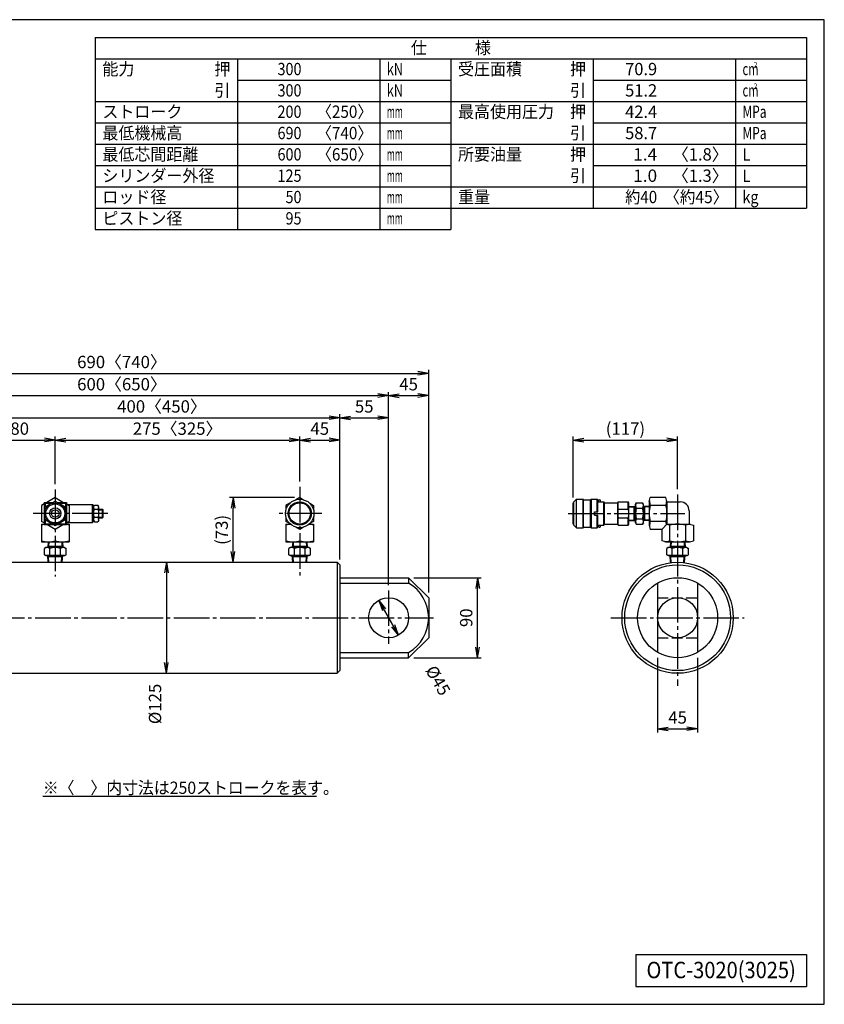
# Model space of a CAD drawing. Extents: x 10 to 410, y 10 to 287.
# Drawn here: x 184 to 410, y 10 to 287 of the extents above; entities that cross this region are included whole.
import ezdxf
from ezdxf.enums import TextEntityAlignment as Align

# ---------------------------------------------------------------- set-up
doc = ezdxf.new("R2010")
doc.units = 0
doc.linetypes.add('EXLTYPE1', pattern=[4, 3, -1])
doc.linetypes.add('EXLTYPE3', pattern=[13, 10, -1, 1, -1])
doc.layers.get('0').update_dxf_attribs({"linetype": 'CONTINUOUS'})
doc.layers.get('DEFPOINTS').update_dxf_attribs({"linetype": 'CONTINUOUS'})
doc.layers.add('図面枠', color=7, linetype='CONTINUOUS')
doc.layers.add('Ｓ_１_１', color=7, linetype='CONTINUOUS')
doc.styles.add('EXCADDIM1', font='msgothic.ttc')
doc.styles.add('EXCADTTF1', font='msgothic.ttc')
doc.styles.get("Standard").update_dxf_attribs({"font": 'monotxt', "bigfont": 'extfont'})
doc.dimstyles.new('ISO-25', dxfattribs={"dimtxt": 2.5, "dimasz": 2.5, "dimexe": 1.25, "dimexo": 0.625, "dimtad": 1, "dimtxsty": 'STANDARD', "dimcen": 2.5, "dimazin": 3, "dimtfac": 1, "dimtmove": 0, "dimatfit": 3})

# ---------------------------------------------------------------- blocks, each defined once
blk = doc.blocks.new('EX_NORM')
at = {"color": 0, "linetype": 'CONTINUOUS'}
for q in [(-1, 0.167), (-1, 0), (-1, -0.167)]:
    blk.add_line((0, 0), q, dxfattribs=at)
blk = doc.blocks.new('*D15')
at = {"layer": 'DEFPOINTS', "color": 0}
for p in [(193.75, 168.75), (193.75, 154.84), (173.75, 133.62)]:
    blk.add_point(p, dxfattribs=at)
at = {"layer": 'Ｓ_１_１', "color": 2, "linetype": 'CONTINUOUS'}
for p, q in [((193.75, 156.34), (193.75, 169.75)), ((176.75, 168.75), (190.75, 168.75))]:
    blk.add_line(p, q, dxfattribs=at)
at = {"layer": 'Ｓ_１_１', "color": 2, "xscale": 3, "yscale": 3, "zscale": 3, "rotation": 180}
blk.add_blockref('EX_NORM', (173.75, 168.75), dxfattribs=at)
at = {"layer": 'Ｓ_１_１', "color": 2, "xscale": 3, "yscale": 3, "zscale": 3}
blk.add_blockref('EX_NORM', (193.75, 168.75), dxfattribs=at)
at = {"layer": 'Ｓ_１_１', "color": 2, "insert": (183.75, 171.5), "char_height": 3.464, "attachment_point": 5, "style": 'EXCADDIM1'}
blk.add_mtext('80', dxfattribs=at)
blk = doc.blocks.new('*D16')
at = {"layer": 'DEFPOINTS', "color": 0}
for p in [(262.5, 168.75), (262.5, 155.54), (193.75, 154.84)]:
    blk.add_point(p, dxfattribs=at)
at = {"layer": 'Ｓ_１_１', "color": 2, "linetype": 'CONTINUOUS'}
blk.add_line((196.75, 168.75), (259.5, 168.75), dxfattribs=at)
at = {"layer": 'Ｓ_１_１', "color": 2, "xscale": 3, "yscale": 3, "zscale": 3, "rotation": 180}
blk.add_blockref('EX_NORM', (193.75, 168.75), dxfattribs=at)
at = {"layer": 'Ｓ_１_１', "color": 2, "xscale": 3, "yscale": 3, "zscale": 3}
blk.add_blockref('EX_NORM', (262.5, 168.75), dxfattribs=at)
at = {"layer": 'Ｓ_１_１', "color": 2, "insert": (228.13, 171.5), "char_height": 3.464, "attachment_point": 5, "style": 'EXCADDIM1'}
blk.add_mtext('275〈325〉', dxfattribs=at)
blk = doc.blocks.new('*D17')
at = {"layer": 'DEFPOINTS', "color": 0}
for p in [(273.75, 168.75), (262.5, 155.54), (273.75, 133.62)]:
    blk.add_point(p, dxfattribs=at)
at = {"layer": 'Ｓ_１_１', "color": 2, "linetype": 'CONTINUOUS'}
for p, q in [((262.5, 157.04), (262.5, 169.75)), ((265.5, 168.75), (270.75, 168.75))]:
    blk.add_line(p, q, dxfattribs=at)
at = {"layer": 'Ｓ_１_１', "color": 2, "xscale": 3, "yscale": 3, "zscale": 3, "rotation": 180}
blk.add_blockref('EX_NORM', (262.5, 168.75), dxfattribs=at)
at = {"layer": 'Ｓ_１_１', "color": 2, "xscale": 3, "yscale": 3, "zscale": 3}
blk.add_blockref('EX_NORM', (273.75, 168.75), dxfattribs=at)
at = {"layer": 'Ｓ_１_１', "color": 2, "insert": (268.13, 171.5), "char_height": 3.464, "attachment_point": 5, "style": 'EXCADDIM1'}
blk.add_mtext('45', dxfattribs=at)
blk = doc.blocks.new('*D18')
at = {"layer": 'DEFPOINTS', "color": 0}
for p in [(273.75, 175), (173.75, 133.62), (273.75, 133.62)]:
    blk.add_point(p, dxfattribs=at)
at = {"layer": 'Ｓ_１_１', "color": 2, "linetype": 'CONTINUOUS'}
for p, q in [((173.75, 135.12), (173.75, 176)), ((176.75, 175), (270.75, 175))]:
    blk.add_line(p, q, dxfattribs=at)
at = {"layer": 'Ｓ_１_１', "color": 2, "xscale": 3, "yscale": 3, "zscale": 3, "rotation": 180}
blk.add_blockref('EX_NORM', (173.75, 175), dxfattribs=at)
at = {"layer": 'Ｓ_１_１', "color": 2, "xscale": 3, "yscale": 3, "zscale": 3}
blk.add_blockref('EX_NORM', (273.75, 175), dxfattribs=at)
at = {"layer": 'Ｓ_１_１', "color": 2, "insert": (223.75, 177.75), "char_height": 3.464, "attachment_point": 5, "style": 'EXCADDIM1'}
blk.add_mtext('400〈450〉', dxfattribs=at)
blk = doc.blocks.new('*D22')
at = {"layer": 'DEFPOINTS', "color": 0}
for p in [(287.5, 181.25), (137.5, 125.71), (287.5, 126.45)]:
    blk.add_point(p, dxfattribs=at)
at = {"layer": 'Ｓ_１_１', "color": 2, "linetype": 'CONTINUOUS'}
for p, q in [((137.5, 127.21), (137.5, 182.25)), ((140.5, 181.25), (284.5, 181.25))]:
    blk.add_line(p, q, dxfattribs=at)
at = {"layer": 'Ｓ_１_１', "color": 2, "xscale": 3, "yscale": 3, "zscale": 3, "rotation": 180}
blk.add_blockref('EX_NORM', (137.5, 181.25), dxfattribs=at)
at = {"layer": 'Ｓ_１_１', "color": 2, "xscale": 3, "yscale": 3, "zscale": 3}
blk.add_blockref('EX_NORM', (287.5, 181.25), dxfattribs=at)
at = {"layer": 'Ｓ_１_１', "color": 2, "insert": (212.5, 184), "char_height": 3.464, "attachment_point": 5, "style": 'EXCADDIM1'}
blk.add_mtext('600〈650〉', dxfattribs=at)
blk = doc.blocks.new('*D23')
at = {"layer": 'DEFPOINTS', "color": 0}
for p in [(287.5, 175), (273.75, 133.62), (287.5, 126.45)]:
    blk.add_point(p, dxfattribs=at)
at = {"layer": 'Ｓ_１_１', "color": 2, "linetype": 'CONTINUOUS'}
for p, q in [((273.75, 135.12), (273.75, 176)), ((276.75, 175), (284.5, 175))]:
    blk.add_line(p, q, dxfattribs=at)
at = {"layer": 'Ｓ_１_１', "color": 2, "xscale": 3, "yscale": 3, "zscale": 3, "rotation": 180}
blk.add_blockref('EX_NORM', (273.75, 175), dxfattribs=at)
at = {"layer": 'Ｓ_１_１', "color": 2, "xscale": 3, "yscale": 3, "zscale": 3}
blk.add_blockref('EX_NORM', (287.5, 175), dxfattribs=at)
at = {"layer": 'Ｓ_１_１', "color": 2, "insert": (280.63, 177.75), "char_height": 3.464, "attachment_point": 5, "style": 'EXCADDIM1'}
blk.add_mtext('55', dxfattribs=at)
blk = doc.blocks.new('*D24')
at = {"layer": 'DEFPOINTS', "color": 0}
for p in [(298.75, 181.25), (287.5, 126.45), (298.75, 124.37)]:
    blk.add_point(p, dxfattribs=at)
at = {"layer": 'Ｓ_１_１', "color": 2, "linetype": 'CONTINUOUS'}
for p, q in [((287.5, 127.95), (287.5, 182.25)), ((290.5, 181.25), (295.75, 181.25))]:
    blk.add_line(p, q, dxfattribs=at)
at = {"layer": 'Ｓ_１_１', "color": 2, "xscale": 3, "yscale": 3, "zscale": 3, "rotation": 180}
blk.add_blockref('EX_NORM', (287.5, 181.25), dxfattribs=at)
at = {"layer": 'Ｓ_１_１', "color": 2, "xscale": 3, "yscale": 3, "zscale": 3}
blk.add_blockref('EX_NORM', (298.75, 181.25), dxfattribs=at)
at = {"layer": 'Ｓ_１_１', "color": 2, "insert": (293.12, 184), "char_height": 3.464, "attachment_point": 5, "style": 'EXCADDIM1'}
blk.add_mtext('45', dxfattribs=at)
blk = doc.blocks.new('*D26')
at = {"layer": 'DEFPOINTS', "color": 0}
for p in [(298.75, 187.5), (126.25, 124.37), (298.75, 124.37)]:
    blk.add_point(p, dxfattribs=at)
at = {"layer": 'Ｓ_１_１', "color": 2, "linetype": 'CONTINUOUS'}
for p, q in [((126.25, 125.87), (126.25, 188.5)), ((298.75, 125.87), (298.75, 188.5)), ((129.25, 187.5), (295.75, 187.5))]:
    blk.add_line(p, q, dxfattribs=at)
at = {"layer": 'Ｓ_１_１', "color": 2, "xscale": 3, "yscale": 3, "zscale": 3, "rotation": 180}
blk.add_blockref('EX_NORM', (126.25, 187.5), dxfattribs=at)
at = {"layer": 'Ｓ_１_１', "color": 2, "xscale": 3, "yscale": 3, "zscale": 3}
blk.add_blockref('EX_NORM', (298.75, 187.5), dxfattribs=at)
at = {"layer": 'Ｓ_１_１', "color": 2, "insert": (212.5, 190.25), "char_height": 3.464, "attachment_point": 5, "style": 'EXCADDIM1'}
blk.add_mtext('690〈740〉', dxfattribs=at)
blk = doc.blocks.new('*D28')
at = {"layer": 'DEFPOINTS', "color": 0}
for p in [(293.12, 130), (312.5, 130), (293.12, 107.5)]:
    blk.add_point(p, dxfattribs=at)
at = {"layer": 'Ｓ_１_１', "color": 2, "linetype": 'CONTINUOUS'}
for p, q in [((294.62, 130), (313.5, 130)), ((312.5, 110.5), (312.5, 127)), ((294.62, 107.5), (313.5, 107.5))]:
    blk.add_line(p, q, dxfattribs=at)
at = {"layer": 'Ｓ_１_１', "color": 2, "xscale": 3, "yscale": 3, "zscale": 3}
for p, rotation in [((312.5, 130), 90), ((312.5, 107.5), 270)]:
    blk.add_blockref('EX_NORM', p, dxfattribs=dict(at, rotation=rotation))
at = {"layer": 'Ｓ_１_１', "color": 2, "insert": (309.75, 118.75), "char_height": 3.464, "attachment_point": 5, "rotation": 90, "style": 'EXCADDIM1'}
blk.add_mtext('90', dxfattribs=at)
blk = doc.blocks.new('*D29')
at = {"layer": 'DEFPOINTS', "color": 0}
for p in [(174.5, 134.375), (174.5, 103.125), (225, 103.125)]:
    blk.add_point(p, dxfattribs=at)
at = {"layer": 'Ｓ_１_１', "color": 2, "linetype": 'CONTINUOUS'}
blk.add_line((225, 131.375), (225, 106.125), dxfattribs=at)
at = {"layer": 'Ｓ_１_１', "color": 2, "xscale": 3, "yscale": 3, "zscale": 3}
for p, rotation in [((225, 134.375), 90), ((225, 103.125), 270)]:
    blk.add_blockref('EX_NORM', p, dxfattribs=dict(at, rotation=rotation))
at = {"layer": 'Ｓ_１_１', "color": 2, "insert": (222.25, 94.5), "char_height": 3.4642, "attachment_point": 5, "rotation": 90, "style": 'EXCADDIM1'}
blk.add_mtext('%%c125', dxfattribs=at)
blk = doc.blocks.new('*D30')
at = {"layer": 'DEFPOINTS', "color": 0}
for p in [(243.75, 152.57), (262.5, 152.57), (260.53, 134.38)]:
    blk.add_point(p, dxfattribs=at)
at = {"layer": 'Ｓ_１_１', "color": 2, "linetype": 'CONTINUOUS'}
for p, q in [((261, 152.57), (242.75, 152.57)), ((243.75, 137.38), (243.75, 149.57))]:
    blk.add_line(p, q, dxfattribs=at)
at = {"layer": 'Ｓ_１_１', "color": 2, "xscale": 3, "yscale": 3, "zscale": 3}
for p, rotation in [((243.75, 152.57), 90), ((243.75, 134.38), 270)]:
    blk.add_blockref('EX_NORM', p, dxfattribs=dict(at, rotation=rotation))
at = {"layer": 'Ｓ_１_１', "color": 2, "insert": (241, 143.47), "char_height": 3.464, "attachment_point": 5, "rotation": 90, "style": 'EXCADDIM1'}
blk.add_mtext('(73)', dxfattribs=at)
blk = doc.blocks.new('*D32')
at = {"layer": 'DEFPOINTS', "color": 0}
for p in [(368.75, 168.75), (368.75, 153.4), (339.41, 151.09)]:
    blk.add_point(p, dxfattribs=at)
at = {"layer": 'Ｓ_１_１', "color": 2, "linetype": 'CONTINUOUS'}
for p, q in [((339.41, 152.59), (339.41, 169.75)), ((368.75, 154.9), (368.75, 169.75)), ((342.41, 168.75), (365.75, 168.75))]:
    blk.add_line(p, q, dxfattribs=at)
at = {"layer": 'Ｓ_１_１', "color": 2, "xscale": 3, "yscale": 3, "zscale": 3, "rotation": 180}
blk.add_blockref('EX_NORM', (339.41, 168.75), dxfattribs=at)
at = {"layer": 'Ｓ_１_１', "color": 2, "xscale": 3, "yscale": 3, "zscale": 3}
blk.add_blockref('EX_NORM', (368.75, 168.75), dxfattribs=at)
at = {"layer": 'Ｓ_１_１', "color": 2, "insert": (354.08, 171.5), "char_height": 3.464, "attachment_point": 5, "style": 'EXCADDIM1'}
blk.add_mtext('(117)', dxfattribs=at)
blk = doc.blocks.new('*D33')
at = {"layer": 'DEFPOINTS', "color": 0}
for p in [(363.12, 109.01), (374.38, 109.01), (374.38, 87.5)]:
    blk.add_point(p, dxfattribs=at)
at = {"layer": 'Ｓ_１_１', "color": 2, "linetype": 'CONTINUOUS'}
for p, q in [((363.12, 107.51), (363.12, 86.5)), ((374.38, 107.51), (374.38, 86.5)), ((366.12, 87.5), (371.38, 87.5))]:
    blk.add_line(p, q, dxfattribs=at)
at = {"layer": 'Ｓ_１_１', "color": 2, "xscale": 3, "yscale": 3, "zscale": 3, "rotation": 180}
blk.add_blockref('EX_NORM', (363.12, 87.5), dxfattribs=at)
at = {"layer": 'Ｓ_１_１', "color": 2, "xscale": 3, "yscale": 3, "zscale": 3}
blk.add_blockref('EX_NORM', (374.38, 87.5), dxfattribs=at)
at = {"layer": 'Ｓ_１_１', "color": 2, "insert": (368.75, 90.25), "char_height": 3.464, "attachment_point": 5, "style": 'EXCADDIM1'}
blk.add_mtext('45', dxfattribs=at)
blk = doc.blocks.new('*D35')
at = {"layer": 'DEFPOINTS', "color": 0}
for p in [(284.69, 123.62), (290.31, 113.88)]:
    blk.add_point(p, dxfattribs=at)
at = {"layer": 'Ｓ_１_１', "color": 2, "linetype": 'CONTINUOUS'}
for p, q in [((290.31, 113.88), (284.69, 123.62)), ((286.19, 121.02), (288.81, 116.48))]:
    blk.add_line(p, q, dxfattribs=at)
at = {"layer": 'Ｓ_１_１', "color": 2, "xscale": 3, "yscale": 3, "zscale": 3}
for p, rotation in [((284.69, 123.62), 119.9999999999753), ((290.31, 113.88), 299.9999999999752)]:
    blk.add_blockref('EX_NORM', p, dxfattribs=dict(at, rotation=rotation))
at = {"layer": 'Ｓ_１_１', "color": 2, "insert": (300.99, 100.88), "char_height": 3.464, "attachment_point": 5, "rotation": 300, "style": 'EXCADDIM1'}
blk.add_mtext('%%c45', dxfattribs=at)

msp = doc.modelspace()

# ---------------------------------------------------------------- linework, layer by layer
at = {"layer": '図面枠', "color": 5, "linetype": 'CONTINUOUS'}
for p, q in [((410, 287), (10, 287)), ((410, 10), (410, 287)), ((10, 10), (410, 10))]:
    msp.add_line(p, q, dxfattribs=at)
at = {"layer": '図面枠', "color": 3, "linetype": 'CONTINUOUS'}
for p, q in [((205, 282), (405, 282)), ((205, 282), (205, 228)), ((405, 282), (405, 234)), ((205, 276), (325, 276)), ((305, 276), (305, 228)), ((325, 276), (405, 276)), ((305, 234), (405, 234)), ((205, 228), (305, 228)), ((357, 24), (405, 24)), ((357, 24), (357, 15)), ((405, 24), (405, 15)), ((357, 15), (405, 15))]:
    msp.add_line(p, q, dxfattribs=at)
at = {"layer": '図面枠', "color": 2, "linetype": 'CONTINUOUS'}
for p, q in [((245, 276), (245, 228)), ((285, 276), (285, 228)), ((345, 276), (345, 234)), ((385, 276), (385, 234)), ((245, 270), (305, 270)), ((345, 270), (405, 270)), ((205, 264), (305, 264)), ((305, 264), (405, 264)), ((205, 258), (305, 258)), ((345, 258), (405, 258)), ((205, 252), (305, 252)), ((305, 252), (405, 252)), ((205, 246), (305, 246)), ((345, 246), (405, 246)), ((205, 240), (305, 240)), ((305, 240), (405, 240)), ((205, 234), (305, 234))]:
    msp.add_line(p, q, dxfattribs=at)
at = {"layer": 'Ｓ_１_１', "color": 1, "linetype": 'EXLTYPE3'}
for p, q in [((262.5, 155.5376), (262.5, 130.637)), ((193.75, 154.837), (193.75, 130.3486)), ((368.75, 153.395), (368.75, 99.5884)), ((208.49, 148.0906), (187.5, 148.0906)), ((268.75, 148.0906), (256.25, 148.0906)), ((337.95, 148.0906), (370.75, 148.0906)), ((287.5, 126.4459), (287.5, 111.4356)), ((123.089, 118.75), (300.0924, 118.75)), ((350.002, 118.75), (387.4886, 118.75))]:
    msp.add_line(p, q, dxfattribs=at)
at = {"layer": 'Ｓ_１_１', "color": 3, "linetype": 'CONTINUOUS'}
for p, q in [((193.75, 152.565), (191.4127, 151.2156)), ((193.75, 152.565), (196.0873, 151.2156)), ((262.5, 152.565), (261.4218, 151.9425)), ((262.5, 152.565), (263.5782, 151.9425)), ((360.75, 151.4464), (361.0497, 152.5651)), ((365.4503, 152.5651), (361.0498, 152.5651)), ((365.75, 151.4464), (365.4502, 152.5651)), ((190.625, 150.7608), (189.875, 150.3278)), ((189.875, 150.3278), (189.875, 145.8533)), ((190.625, 151.2156), (190.625, 144.9656)), ((190.625, 151.2156), (193.1627, 151.2156)), ((190.875, 150.9656), (190.875, 149.8948)), ((190.875, 150.9656), (192.7296, 150.9656)), ((194.3373, 151.2156), (196.875, 151.2156)), ((194.7704, 150.9656), (196.625, 150.9656)), ((196.625, 150.9656), (196.625, 149.8948)), ((196.875, 151.2156), (196.875, 144.9656)), ((196.875, 150.7608), (197.625, 150.3278)), ((197.1699, 150.5906), (204.25, 150.5906)), ((197.625, 150.3278), (197.625, 145.8533)), ((204.25, 148.0906), (204.25, 150.5906)), ((204.25, 150.5906), (204.5, 150.3406)), ((204.5, 149.9637), (204.75, 150.4656)), ((204.5, 148.0906), (204.5, 150.3406)), ((204.75, 150.4656), (205.75, 150.4656)), ((206, 149.9637), (205.75, 150.4656)), ((206, 148.0906), (206, 149.9637)), ((259.7032, 150.9503), (258.625, 150.3278)), ((258.625, 150.3278), (258.625, 149.0827)), ((265.2968, 150.9503), (266.375, 150.3278)), ((266.375, 150.3278), (266.375, 149.0827)), ((339.4095, 151.0906), (339.5345, 151.0906)), ((339.4095, 145.0906), (339.4095, 151.0906)), ((339.5345, 151.3406), (340.2845, 152.0906)), ((339.5345, 144.8406), (339.5345, 151.3406)), ((340.2845, 144.0906), (340.2845, 152.0906)), ((340.2845, 152.0906), (342.1595, 152.0906)), ((342.1595, 144.0906), (342.1595, 152.0906)), ((342.2845, 151.9656), (342.1595, 152.0906)), ((342.2845, 144.2156), (342.2845, 151.9656)), ((342.2845, 151.9656), (344.2845, 151.9656)), ((344.2845, 151.9656), (344.4095, 152.0906)), ((344.2845, 144.2156), (344.2845, 151.9656)), ((344.4095, 152.0906), (344.4095, 144.0906)), ((344.4095, 152.0906), (346.1595, 152.0906)), ((346.1595, 148.5281), (346.1595, 152.0906)), ((346.2845, 151.9656), (346.1595, 152.0906)), ((346.2845, 148.5281), (346.2845, 151.9656)), ((346.2845, 151.3406), (348.0151, 151.3406)), ((346.5345, 151.8406), (346.6595, 151.9656)), ((346.5345, 151.3406), (346.5345, 151.8406)), ((346.6595, 151.9656), (346.9095, 151.9656)), ((347.0345, 151.8406), (346.9095, 151.9656)), ((347.0345, 151.3406), (347.0345, 151.8406)), ((348.0151, 144.8406), (348.0151, 151.3406)), ((348.1594, 151.0906), (348.0151, 151.3406)), ((348.1595, 151.0906), (351.9095, 151.0906)), ((348.1595, 145.0906), (348.1595, 151.0906)), ((351.9094, 151.0906), (352.0538, 151.3406)), ((351.9095, 145.0906), (351.9095, 151.0906)), ((352.0538, 149.3406), (352.0538, 151.3406)), ((352.0538, 151.3406), (354.8901, 151.3406)), ((355.0344, 151.0906), (354.8901, 151.3406)), ((354.8901, 149.3406), (354.8901, 151.3406)), ((355.0344, 150.0609), (356.9094, 150.1781)), ((355.0344, 149.8855), (356.5688, 149.9814)), ((355.0345, 145.0906), (355.0345, 151.0906)), ((356.5688, 149.9814), (356.9095, 150.1781)), ((356.5689, 146.0244), (356.5689, 150.1568)), ((356.9094, 145.4656), (356.9094, 150.7156)), ((356.9095, 150.7156), (357.1439, 151.1217)), ((357.1439, 151.1217), (358.925, 151.1217)), ((357.1439, 149.6061), (358.925, 149.6061)), ((359.1595, 150.7156), (358.925, 151.1217)), ((359.1594, 145.4656), (359.1594, 150.7156)), ((360.75, 150.0787), (359.1594, 150.1781)), ((359.5, 149.9815), (359.1594, 150.1781)), ((359.5, 146.0244), (359.5, 150.1568)), ((360.75, 149.9033), (359.5, 149.9815)), ((360.75, 151.4464), (360.75, 144.7347)), ((365.4503, 150.3278), (361.0498, 150.3278)), ((365.75, 151.4464), (365.75, 145.0906)), ((365.75, 151.3406), (369.5, 151.3406)), ((204.25, 145.5906), (204.25, 148.0906)), ((204.5, 145.8406), (204.5, 148.0906)), ((205.8265, 149.2387), (204.6735, 149.2387)), ((205.8265, 146.9424), (204.6735, 146.9424)), ((206, 149.3406), (207.0625, 149.3406)), ((206, 149.1531), (207.25, 149.1531)), ((206, 146.2175), (206, 148.0906)), ((206, 147.0281), (207.25, 147.0281)), ((206, 146.8406), (207.0625, 146.8406)), ((207.0625, 146.8406), (207.0625, 149.3406)), ((207.25, 149.1531), (207.0625, 149.3406)), ((207.0625, 146.8406), (207.25, 147.0281)), ((207.25, 147.0281), (207.25, 149.1531)), ((258.625, 147.0985), (258.625, 145.8533)), ((266.375, 147.0985), (266.375, 145.8533)), ((345.4095, 147.6531), (345.4095, 148.5281)), ((345.4095, 148.5281), (346.2845, 148.5281)), ((345.4095, 147.6531), (346.2845, 147.6531)), ((346.1594, 147.6269), (346.1139, 147.6531)), ((346.114, 148.5281), (346.1594, 148.5543)), ((346.1595, 144.0906), (346.1595, 147.6531)), ((346.2845, 144.2156), (346.2845, 147.6531)), ((352.0538, 149.3406), (354.8901, 149.3406)), ((352.0538, 144.8406), (352.0538, 146.8406)), ((352.0538, 146.8406), (354.8901, 146.8406)), ((354.8901, 144.8406), (354.8901, 146.8406)), ((372, 148.8406), (372, 145.0906)), ((190.625, 145.4203), (189.875, 145.8533)), ((189.875, 145.0906), (189.875, 140.0906)), ((189.875, 145.0906), (190.625, 145.0906)), ((190.625, 144.9656), (193.1627, 144.9656)), ((190.875, 146.2864), (190.875, 145.2156)), ((190.875, 145.2156), (192.7296, 145.2156)), ((193.75, 143.6161), (191.4126, 144.9656)), ((196.0873, 144.9656), (193.75, 143.6161)), ((194.3373, 144.9656), (196.875, 144.9656)), ((194.7704, 145.2156), (196.625, 145.2156)), ((196.625, 146.2864), (196.625, 145.2156)), ((197.625, 145.8533), (196.8731, 145.4192)), ((196.875, 145.0906), (197.625, 145.0906)), ((197.1699, 145.5906), (204.25, 145.5906)), ((197.625, 145.0906), (197.625, 140.0906)), ((204.5, 145.8406), (204.25, 145.5906)), ((204.5, 146.2175), (204.75, 145.7156)), ((204.75, 145.7156), (205.75, 145.7156)), ((206, 146.2175), (205.75, 145.7156)), ((259.7033, 145.2308), (258.625, 145.8533)), ((258.625, 145.0906), (259.9461, 145.0906)), ((258.625, 145.0906), (258.625, 140.0906)), ((262.5, 143.6161), (261.4217, 144.2387)), ((263.5783, 144.2386), (262.5, 143.6161)), ((265.0538, 145.0906), (266.375, 145.0906)), ((266.375, 145.8533), (265.2968, 145.2308)), ((266.375, 145.0906), (266.375, 140.0906)), ((339.4095, 145.0906), (339.5345, 145.0906)), ((339.5345, 144.8406), (340.2845, 144.0906)), ((340.2845, 144.0906), (342.1595, 144.0906)), ((342.1595, 144.0906), (342.2845, 144.2156)), ((342.2845, 144.2156), (344.2845, 144.2156)), ((344.4095, 144.0906), (344.2845, 144.2156)), ((344.4095, 144.0906), (346.1595, 144.0906)), ((346.1595, 144.0906), (346.2845, 144.2156)), ((346.2845, 144.8406), (348.0151, 144.8406)), ((346.5345, 144.3406), (346.5345, 144.8406)), ((346.6595, 144.2156), (346.5345, 144.3406)), ((346.6595, 144.2156), (346.9095, 144.2156)), ((346.9095, 144.2156), (347.0345, 144.3406)), ((347.0345, 144.3406), (347.0345, 144.8406)), ((348.0151, 144.8406), (348.1595, 145.0906)), ((348.1595, 145.0906), (351.9095, 145.0906)), ((352.0538, 144.8406), (351.9094, 145.0906)), ((352.0538, 144.8406), (354.8901, 144.8406)), ((354.8901, 144.8406), (355.0345, 145.0906)), ((355.0344, 146.2956), (356.5689, 146.1997)), ((355.0344, 146.1203), (356.9094, 146.0031)), ((356.9094, 146.0031), (356.5688, 146.1997)), ((356.9095, 145.4656), (357.1439, 145.0595)), ((357.1439, 146.5751), (358.925, 146.5751)), ((357.1439, 145.0595), (358.925, 145.0595)), ((359.1595, 145.4656), (358.925, 145.0595)), ((359.1594, 146.0031), (359.5, 146.1997)), ((360.75, 146.1025), (359.1594, 146.0031)), ((360.75, 146.2778), (359.5, 146.1997)), ((360.7499, 144.7347), (361.0497, 143.6161)), ((365.4503, 145.8534), (361.0498, 145.8534)), ((364.2756, 143.6162), (365.75, 145.0906)), ((365.75, 145.0906), (372.1059, 145.0906)), ((366.5128, 144.7909), (366.5128, 140.3903)), ((370.9872, 144.7909), (370.9872, 140.3903)), ((372.1058, 145.0906), (373.2244, 144.7909)), ((373.2245, 144.7909), (373.2245, 140.3903)), ((364.2756, 143.6161), (361.0498, 143.6161)), ((364.2756, 143.6161), (364.2756, 140.3903)), ((189.875, 140.0906), (197.625, 140.0906)), ((191.125, 138.5), (190.7189, 138.2655)), ((191.7619, 140.0906), (191.6625, 138.5)), ((191.8591, 138.8406), (191.6625, 138.5)), ((195.8162, 138.8406), (191.6838, 138.8406)), ((191.9372, 140.0906), (191.8591, 138.8406)), ((195.5627, 140.0906), (195.6408, 138.8406)), ((195.8375, 138.5), (195.6409, 138.8406)), ((195.7381, 140.0906), (195.8375, 138.5)), ((196.375, 138.5), (196.7811, 138.2655)), ((258.625, 140.0906), (266.375, 140.0906)), ((259.875, 138.5), (259.4689, 138.2656)), ((260.5119, 140.0906), (260.4125, 138.5)), ((260.6091, 138.8406), (260.4125, 138.5)), ((264.5662, 138.8406), (260.4338, 138.8406)), ((260.6873, 140.0906), (260.6091, 138.8406)), ((264.3128, 140.0906), (264.3909, 138.8406)), ((264.5875, 138.5), (264.3909, 138.8406)), ((264.4881, 140.0906), (264.5875, 138.5)), ((265.125, 138.5), (265.5311, 138.2655)), ((365.3941, 140.0906), (364.2755, 140.3903)), ((365.3942, 140.0906), (372.1059, 140.0906)), ((366.125, 138.5001), (365.7189, 138.2656)), ((371.375, 138.5), (366.125, 138.5)), ((366.7619, 140.0906), (366.6625, 138.5)), ((366.8591, 138.8406), (366.6625, 138.5)), ((370.8162, 138.8406), (366.6838, 138.8406)), ((366.9372, 140.0906), (366.8591, 138.8406)), ((370.5627, 140.0906), (370.6409, 138.8406)), ((370.8375, 138.5), (370.6409, 138.8406)), ((370.7381, 140.0906), (370.8375, 138.5)), ((371.375, 138.5), (371.7811, 138.2655)), ((372.1058, 140.0906), (373.2244, 140.3903)), ((190.7189, 136.4845), (190.7189, 138.2655)), ((191.125, 136.25), (190.7189, 136.4844)), ((196.375, 138.5), (191.125, 138.5)), ((196.375, 136.25), (191.125, 136.25)), ((191.8591, 135.9094), (191.6625, 136.25)), ((191.7796, 134.375), (191.6625, 136.25)), ((195.8162, 135.9094), (191.6838, 135.9094)), ((191.955, 134.375), (191.8591, 135.9094)), ((192.2344, 136.4845), (192.2344, 138.2655)), ((195.2655, 136.4845), (195.2655, 138.2655)), ((195.545, 134.375), (195.6409, 135.9094)), ((195.8375, 136.25), (195.6408, 135.9094)), ((195.7203, 134.375), (195.8375, 136.25)), ((196.375, 136.25), (196.7811, 136.4845)), ((196.7811, 136.4844), (196.7811, 138.2655)), ((259.4689, 136.4845), (259.4689, 138.2655)), ((259.875, 136.25), (259.4689, 136.4845)), ((265.125, 138.5), (259.875, 138.5)), ((265.125, 136.25), (259.875, 136.25)), ((260.6092, 135.9094), (260.4125, 136.25)), ((260.5297, 134.375), (260.4125, 136.25)), ((264.5662, 135.9094), (260.4338, 135.9094)), ((260.705, 134.375), (260.6091, 135.9094)), ((260.9845, 136.4845), (260.9845, 138.2655)), ((264.0156, 136.4845), (264.0156, 138.2655)), ((264.295, 134.375), (264.3909, 135.9095)), ((264.5875, 136.25), (264.3909, 135.9095)), ((264.4703, 134.375), (264.5875, 136.25)), ((265.125, 136.25), (265.5311, 136.4845)), ((265.5311, 136.4844), (265.5311, 138.2655)), ((365.7189, 136.4845), (365.7189, 138.2656)), ((366.125, 136.25), (365.7189, 136.4845)), ((371.375, 136.25), (366.125, 136.25)), ((366.8591, 135.9094), (366.6625, 136.25)), ((366.7797, 134.375), (366.6625, 136.25)), ((370.8162, 135.9095), (366.6838, 135.9095)), ((366.955, 134.375), (366.8591, 135.9094)), ((367.2344, 136.4845), (367.2344, 138.2656)), ((370.2656, 136.4845), (370.2656, 138.2656)), ((370.545, 134.375), (370.6409, 135.9095)), ((370.8375, 136.25), (370.6408, 135.9095)), ((370.7203, 134.375), (370.8375, 136.25)), ((371.375, 136.2501), (371.7811, 136.4845)), ((371.7811, 136.4845), (371.7811, 138.2656)), ((174.5, 134.375), (273, 134.375)), ((273.75, 133.625), (273, 134.375)), ((273, 134.375), (273, 103.125)), ((273.75, 133.625), (273.75, 103.875)), ((273.75, 130), (293.125, 130)), ((273.75, 128.4928), (293.125, 128.4928)), ((293.125, 130), (293.125, 128.4928)), ((298.75, 124.375), (293.125, 130)), ((363.125, 128.4928), (363.125, 109.0072)), ((374.375, 128.4928), (374.375, 109.0072)), ((298.75, 124.375), (298.75, 113.125)), ((298.75, 113.125), (293.125, 107.5)), ((273.75, 109.0072), (293.125, 109.0072)), ((293.125, 107.5), (293.125, 109.0072)), ((273.75, 107.5), (293.125, 107.5)), ((174.5, 103.125), (273, 103.125)), ((273.75, 103.875), (273, 103.125))]:
    msp.add_line(p, q, dxfattribs=at)
at = {"layer": 'Ｓ_１_１', "color": 2, "linetype": 'EXLTYPE1'}
for p, q in [((363.125, 124.375), (374.375, 124.375)), ((363.125, 113.125), (374.375, 113.125))]:
    msp.add_line(p, q, dxfattribs=at)
at = {"layer": 'Ｓ_１_１', "color": 2, "linetype": 'CONTINUOUS'}
msp.add_line((190.25, 68.55), (267.25, 68.55), dxfattribs=at)
at = {"layer": 'Ｓ_１_１', "color": 3, "linetype": 'CONTINUOUS', "flags": 128}
msp.add_lwpolyline([(193.75, 151.5547), (196.75, 149.8226), (196.75, 146.3585), (193.75, 144.6265), (190.75, 146.3585), (190.75, 149.8226), (193.75, 151.5547)], dxfattribs=at)
at = {"layer": 'Ｓ_１_１', "color": 3, "linetype": 'CONTINUOUS'}
for centre, radius in [((193.75, 148.0906), 3), ((193.75, 148.0906), 2.6813), ((193.75, 148.0906), 1.5809), ((262.5, 148.0906), 4), ((262.5, 148.0906), 3.25), ((262.5, 148.0906), 3), ((193.75, 148.0906), 1.0545), ((368.75, 118.75), 15.625), ((368.75, 118.75), 14.875), ((368.75, 118.75), 11.25), ((287.5, 118.75), 5.625), ((368.75, 118.75), 5.625)]:
    msp.add_circle(centre, radius, dxfattribs=at)
for centre, radius, start, end in [((206, 149.9637), 1.5, 179.999992, 208.902144), ((204.5, 149.9637), 1.5, 331.097856, 0), ((358.2513, 150.3639), 1.3418, 145.615877, 214.384161), ((361.925, 148.0906), 5.0155, 162.412077, 197.587961), ((357.8176, 150.3639), 1.3418, 325.615786, 34.38407), ((354.1439, 148.0906), 5.0155, 342.411998, 17.587882), ((369.2494, 148.0906), 8.4993, 164.738521, 195.261475), ((369.2494, 152.5651), 8.4993, 186.273032, 195.261479), ((357.2507, 152.5651), 8.4993, 344.738521, 353.726968), ((357.2507, 148.0906), 8.4993, 344.738525, 15.261479), ((369.5, 148.8406), 2.5, 359.999995, 89.999996), ((208.3854, 148.0906), 3.8854, 162.812632, 197.187368), ((206, 146.2175), 1.5, 151.097864, 180.000042), ((208.3854, 148.0906), 3.8854, 159.334516, 159.334524), ((202.1146, 148.0906), 3.8854, 20.665476, 20.665478), ((204.5, 146.2175), 1.5, 0.000042, 28.902184), ((202.1146, 148.0906), 3.8854, 342.812632, 17.187368), ((357.3944, 148.0906), 5.4849, 166.826524, 193.173486), ((349.5496, 148.0906), 5.4849, 346.826472, 13.173463), ((191.8125, 138.6787), 6.4119, 100.67282, 107.588184), ((195.6875, 138.6787), 6.4119, 72.411835, 79.32692), ((208.3854, 148.0906), 3.8854, 200.665479, 200.66548), ((260.5625, 138.6787), 6.4119, 95.118724, 107.588184), ((264.4375, 138.6787), 6.4119, 72.411835, 84.88137), ((358.2513, 145.8173), 1.3418, 145.615795, 214.384079), ((357.8176, 145.8173), 1.3418, 325.615868, 34.384152), ((369.2494, 143.6161), 8.4993, 164.738521, 173.726968), ((357.2507, 143.6161), 8.4993, 9.236719, 15.261479), ((364.2756, 136.5913), 8.4993, 74.738519, 80.763285), ((368.75, 136.5913), 8.4993, 74.738519, 105.26148), ((373.2245, 136.5913), 8.4993, 96.273033, 105.26148), ((191.8125, 146.5025), 6.4119, 252.411823, 287.588172), ((191.4767, 137.1582), 1.3418, 55.615782, 124.38407), ((193.75, 133.4845), 5.0155, 72.411992, 107.587876), ((195.6875, 146.5025), 6.4119, 252.411851, 287.588172), ((196.0233, 137.1582), 1.3418, 55.615864, 124.384152), ((260.5625, 146.5025), 6.4119, 252.411823, 287.588172), ((260.2267, 137.1582), 1.3418, 55.615782, 124.38407), ((264.4375, 146.5025), 6.4119, 252.411851, 287.588172), ((364.2756, 148.5899), 8.4993, 276.273041, 285.261481), ((366.4767, 137.1582), 1.3418, 55.615782, 124.38407), ((368.75, 148.5899), 8.4993, 254.73852, 285.261481), ((368.75, 133.4845), 5.0155, 72.411992, 107.587876), ((371.0234, 137.1582), 1.3418, 55.615864, 124.384152), ((373.2245, 148.5899), 8.4993, 254.73852, 263.726967), ((191.4767, 137.5918), 1.3418, 235.615876, 304.384164), ((193.75, 141.2656), 5.0155, 252.412062, 287.587946), ((196.0233, 137.5918), 1.3418, 235.615794, 304.384082), ((260.2267, 137.5918), 1.3418, 235.615876, 304.384164), ((262.5, 133.4845), 5.0155, 72.411992, 107.587876), ((262.5, 141.2655), 5.0155, 252.412062, 287.587946), ((264.7734, 137.1582), 1.3418, 55.615864, 124.384152), ((264.7734, 137.5918), 1.3418, 235.615794, 304.384082), ((366.4767, 137.5918), 1.3418, 235.615876, 304.384164), ((368.75, 141.2656), 5.0155, 252.412062, 287.587946), ((371.0234, 137.5918), 1.3418, 235.615794, 304.384082), ((287.5, 118.75), 11.25, 0, 60.000002), ((287.5, 118.75), 11.25, 299.999998, 0)]:
    msp.add_arc(centre, radius, start, end, dxfattribs=at)

# ---------------------------------------------------------------- texts
at = {"layer": '図面枠', "color": 4, "linetype": 'CONTINUOUS', "style": 'EXCADTTF1', "width": 0.999231}
for s, height, p, p2 in [('仕\u3000\u3000\u3000様', 3.4642, (293.75, 277.3828), (316.25, 277.3828)), ('能力\u3000\u3000\u3000\u3000\u3000押', 3.4642, (207, 271.3828), (243, 271.3828)), ('300', 3.4642, (256.25, 271.3828), (263, 271.3828)), ('kN', 3.4642, (287, 271.3828), (291.5, 271.3828)), ('受圧面積\u3000\u3000\u3000押', 3.4642, (307, 271.3828), (343, 271.3828)), ('70.9', 3.4642, (354, 271.3828), (363, 271.3828)), ('2', 1.5589, (390.15, 273.5098), (391.1625, 273.5098)), ('cm', 3.4642, (387, 271.3828), (391.5, 271.3828)), ('\u3000\u3000\u3000\u3000\u3000\u3000\u3000引', 3.4642, (207, 265.3828), (243, 265.3828)), ('300', 3.4642, (256.25, 265.3828), (263, 265.3828)), ('kN', 3.4642, (287, 265.3828), (291.5, 265.3828)), ('\u3000\u3000\u3000\u3000\u3000\u3000\u3000引', 3.4642, (307, 265.3828), (343, 265.3828)), ('51.2', 3.4642, (354, 265.3828), (363, 265.3828)), ('2', 1.5589, (390.15, 267.5098), (391.1625, 267.5098)), ('cm', 3.4642, (387, 265.3828), (391.5, 265.3828)), ('ストローク', 3.4642, (207, 259.3828), (229.5, 259.3828)), ('〈250〉', 3.4642, (267.25, 259.3828), (283, 259.3828)), ('最高使用圧力\u3000押', 3.4642, (307, 259.3828), (343, 259.3828)), ('200', 3.4642, (256.25, 259.3828), (263, 259.3828)), ('mm', 3.4642, (287, 259.3828), (291.5, 259.3828)), ('42.4', 3.4642, (354, 259.3828), (363, 259.3828)), ('MPa', 3.4642, (387, 259.3828), (393.75, 259.3828)), ('最低機械高', 3.4642, (207, 253.3828), (229.5, 253.3828)), ('690', 3.4642, (256.25, 253.3828), (263, 253.3828)), ('〈740〉', 3.4642, (267.25, 253.3828), (283, 253.3828)), ('mm', 3.4642, (287, 253.3828), (291.5, 253.3828)), ('\u3000\u3000\u3000\u3000\u3000\u3000\u3000引', 3.4642, (307, 253.3828), (343, 253.3828)), ('58.7', 3.4642, (354, 253.3828), (363, 253.3828)), ('MPa', 3.4642, (387, 253.3828), (393.75, 253.3828)), ('最低芯間距離', 3.4642, (207, 247.3828), (234, 247.3828)), ('600', 3.4642, (256.25, 247.3828), (263, 247.3828)), ('〈650〉', 3.4642, (267.25, 247.3828), (283, 247.3828)), ('mm', 3.4642, (287, 247.3828), (291.5, 247.3828)), ('所要油量\u3000\u3000\u3000押', 3.4642, (307, 247.3828), (343, 247.3828)), ('1.4', 3.4642, (356.25, 247.3828), (363, 247.3828)), ('〈1.8〉', 3.4642, (367.25, 247.3828), (383, 247.3828)), ('L', 3.4642, (387, 247.3828), (389.25, 247.3828)), ('シリンダー外径', 3.4642, (207, 241.3828), (238.5, 241.3828)), ('125', 3.4642, (256.25, 241.3828), (263, 241.3828)), ('mm', 3.4642, (287, 241.3828), (291.5, 241.3828)), ('\u3000\u3000\u3000\u3000\u3000\u3000\u3000引', 3.4642, (307, 241.3828), (343, 241.3828)), ('1.0', 3.4642, (356.25, 241.3828), (363, 241.3828)), ('〈1.3〉', 3.4642, (367.25, 241.3828), (383, 241.3828)), ('L', 3.4642, (387, 241.3828), (389.25, 241.3828)), ('ロッド径', 3.4642, (207, 235.3828), (225, 235.3828)), ('50', 3.4642, (258.5, 235.3828), (263, 235.3828)), ('重量', 3.4642, (307, 235.3828), (316, 235.3828)), ('約40', 3.4642, (354, 235.3828), (363, 235.3828)), ('〈約45〉', 3.4642, (365, 235.3828), (383, 235.3828)), ('kg', 3.4642, (387, 235.3828), (391.5, 235.3828)), ('mm', 3.4642, (287, 235.3828), (291.5, 235.3828)), ('ピストン径', 3.4642, (207, 229.3828), (229.5, 229.3828)), ('95', 3.4642, (258.5, 229.3828), (263, 229.3828)), ('mm', 3.4642, (287, 229.3828), (291.5, 229.3828)), ('OTC-3020(3025)', 4.618938, (360, 17.3438), (402, 17.3438))]:
    msp.add_text(s, height=height, dxfattribs=at).set_placement(p, p2, align=Align.FIT)
at = {"layer": 'Ｓ_１_１', "color": 4, "linetype": 'CONTINUOUS', "style": 'EXCADTTF1', "width": 0.999231}
msp.add_text('※〈\u3000〉内寸法は250ストロークを表す。', height=3.464203, dxfattribs=at).set_placement((190.25, 69.1828), (273.5, 69.1828), align=Align.FIT)

# ---------------------------------------------------------------- dimensions: what is measured, and where the dimension line sits
at = {"layer": 'Ｓ_１_１', "color": 2, "linetype": 'CONTINUOUS'}
for base, p1, p2, text, override, picture, middle in [((298.75, 187.5), (126.25, 124.375), (298.75, 124.375), '690〈740〉', {"dimtxt": 3.464203, "dimasz": 3, "dimexe": 1, "dimexo": 1.5, "dimgap": 0, "dimtad": 1, "dimjust": 0, "dimtih": 0, "dimtoh": 0, "dimdec": 2, "dimlfac": 4, "dimzin": 8, "dimlunit": 2, "dimtxsty": 'EXCADDIM1', "dimblk1": 'EX_NORM', "dimblk2": 'EX_NORM', "dimsah": 1, "dimse1": 0, "dimse2": 0, "dimclrd": 2, "dimclre": 2, "dimclrt": 2, "dimtmove": 2}, '*D26', (212.5, 190.25)), ((287.5, 181.25), (137.5, 125.7146), (287.5, 126.4459), '600〈650〉', {"dimtxt": 3.464203, "dimasz": 3, "dimexe": 1, "dimexo": 1.5, "dimgap": 0, "dimtad": 1, "dimjust": 0, "dimtih": 0, "dimtoh": 0, "dimdec": 2, "dimlfac": 4, "dimzin": 8, "dimlunit": 2, "dimtxsty": 'EXCADDIM1', "dimblk1": 'EX_NORM', "dimblk2": 'EX_NORM', "dimsah": 1, "dimse1": 0, "dimse2": 1, "dimclrd": 2, "dimclre": 2, "dimclrt": 2, "dimtmove": 2}, '*D22', (212.5, 184)), ((273.75, 175), (173.75, 133.625), (273.75, 133.625), '400〈450〉', {"dimtxt": 3.464203, "dimasz": 3, "dimexe": 1, "dimexo": 1.5, "dimgap": 0, "dimtad": 1, "dimjust": 0, "dimtih": 0, "dimtoh": 0, "dimdec": 2, "dimlfac": 4, "dimzin": 8, "dimlunit": 2, "dimtxsty": 'EXCADDIM1', "dimblk1": 'EX_NORM', "dimblk2": 'EX_NORM', "dimsah": 1, "dimse1": 0, "dimse2": 1, "dimclrd": 2, "dimclre": 2, "dimclrt": 2, "dimtmove": 2}, '*D18', (223.75, 177.75)), ((262.5, 168.75), (193.75, 154.837), (262.5, 155.5376), '275〈325〉', {"dimtxt": 3.464203, "dimasz": 3, "dimexe": 0, "dimexo": 0, "dimgap": 0, "dimtad": 1, "dimjust": 0, "dimtih": 0, "dimtoh": 0, "dimdec": 2, "dimlfac": 4, "dimzin": 8, "dimlunit": 2, "dimtxsty": 'EXCADDIM1', "dimblk1": 'EX_NORM', "dimblk2": 'EX_NORM', "dimsah": 1, "dimse1": 1, "dimse2": 1, "dimclrd": 2, "dimclre": 2, "dimclrt": 2, "dimtmove": 2}, '*D16', (228.125, 171.5)), ((368.75, 168.75), (339.4095, 151.0906), (368.75, 153.395), '(117)', {"dimtxt": 3.464203, "dimasz": 3, "dimexe": 1, "dimexo": 1.5, "dimgap": 0, "dimtad": 1, "dimjust": 0, "dimtih": 0, "dimtoh": 0, "dimdec": 2, "dimlfac": 4, "dimzin": 8, "dimlunit": 2, "dimtxsty": 'EXCADDIM1', "dimblk1": 'EX_NORM', "dimblk2": 'EX_NORM', "dimsah": 1, "dimse1": 0, "dimse2": 0, "dimclrd": 2, "dimclre": 2, "dimclrt": 2, "dimtmove": 2}, '*D32', (354.0797, 171.5))]:
    dim = msp.add_linear_dim(base=base, p1=p1, p2=p2, text=text, dimstyle='ISO-25', override=override, dxfattribs=at)
    dim.commit()
    dim.dimension.update_dxf_attribs({"geometry": picture, "text_midpoint": middle, "dimtype": 160})
for base, p1, p2, override, picture, middle in [((298.75, 181.25), (287.5, 126.4459), (298.75, 124.375), {"dimtxt": 3.464203, "dimasz": 3, "dimexe": 1, "dimexo": 1.5, "dimgap": 0, "dimtad": 1, "dimjust": 0, "dimtih": 0, "dimtoh": 0, "dimdec": 2, "dimlfac": 4, "dimzin": 8, "dimlunit": 2, "dimtxsty": 'EXCADDIM1', "dimblk1": 'EX_NORM', "dimblk2": 'EX_NORM', "dimsah": 1, "dimse1": 0, "dimse2": 1, "dimclrd": 2, "dimclre": 2, "dimclrt": 2, "dimtmove": 2}, '*D24', (293.125, 184)), ((287.5, 175), (273.75, 133.625), (287.5, 126.4459), {"dimtxt": 3.464203, "dimasz": 3, "dimexe": 1, "dimexo": 1.5, "dimgap": 0, "dimtad": 1, "dimjust": 0, "dimtih": 0, "dimtoh": 0, "dimdec": 2, "dimlfac": 4, "dimzin": 8, "dimlunit": 2, "dimtxsty": 'EXCADDIM1', "dimblk1": 'EX_NORM', "dimblk2": 'EX_NORM', "dimsah": 1, "dimse1": 0, "dimse2": 1, "dimclrd": 2, "dimclre": 2, "dimclrt": 2, "dimtmove": 2}, '*D23', (280.625, 177.75)), ((193.75, 168.75), (173.75, 133.625), (193.75, 154.837), {"dimtxt": 3.464203, "dimasz": 3, "dimexe": 1, "dimexo": 1.5, "dimgap": 0, "dimtad": 1, "dimjust": 0, "dimtih": 0, "dimtoh": 0, "dimdec": 2, "dimlfac": 4, "dimzin": 8, "dimlunit": 2, "dimtxsty": 'EXCADDIM1', "dimblk1": 'EX_NORM', "dimblk2": 'EX_NORM', "dimsah": 1, "dimse1": 1, "dimse2": 0, "dimclrd": 2, "dimclre": 2, "dimclrt": 2, "dimtmove": 2}, '*D15', (183.75, 171.5)), ((273.75, 168.75), (262.5, 155.5376), (273.75, 133.625), {"dimtxt": 3.464203, "dimasz": 3, "dimexe": 1, "dimexo": 1.5, "dimgap": 0, "dimtad": 1, "dimjust": 0, "dimtih": 0, "dimtoh": 0, "dimdec": 2, "dimlfac": 4, "dimzin": 8, "dimlunit": 2, "dimtxsty": 'EXCADDIM1', "dimblk1": 'EX_NORM', "dimblk2": 'EX_NORM', "dimsah": 1, "dimse1": 0, "dimse2": 1, "dimclrd": 2, "dimclre": 2, "dimclrt": 2, "dimtmove": 2}, '*D17', (268.125, 171.5)), ((374.375, 87.5), (363.125, 109.0072), (374.375, 109.0072), {"dimtxt": 3.464203, "dimasz": 3, "dimexe": 1, "dimexo": 1.5, "dimgap": 0, "dimtad": 1, "dimjust": 0, "dimtih": 0, "dimtoh": 0, "dimdec": 2, "dimlfac": 4, "dimzin": 8, "dimlunit": 2, "dimtxsty": 'EXCADDIM1', "dimblk1": 'EX_NORM', "dimblk2": 'EX_NORM', "dimsah": 1, "dimse1": 0, "dimse2": 0, "dimclrd": 2, "dimclre": 2, "dimclrt": 2, "dimtmove": 2}, '*D33', (368.75, 90.25))]:
    dim = msp.add_linear_dim(base=base, p1=p1, p2=p2, dimstyle='ISO-25', override=override, dxfattribs=at)
    dim.commit()
    dim.dimension.update_dxf_attribs({"geometry": picture, "text_midpoint": middle, "dimtype": 160})
for base, p1, p2, text, override, picture, middle in [((243.75, 152.565), (260.5297, 134.375), (262.5, 152.565), '(73)', {"dimtxt": 3.464203, "dimasz": 3, "dimexe": 1, "dimexo": 1.5, "dimgap": 0, "dimtad": 1, "dimjust": 0, "dimtih": 0, "dimtoh": 0, "dimdec": 2, "dimlfac": 4, "dimzin": 8, "dimlunit": 2, "dimtxsty": 'EXCADDIM1', "dimblk1": 'EX_NORM', "dimblk2": 'EX_NORM', "dimsah": 1, "dimse1": 1, "dimse2": 0, "dimclrd": 2, "dimclre": 2, "dimclrt": 2, "dimtmove": 2}, '*D30', (241, 143.47)), ((225, 103.125), (174.5, 134.375), (174.5, 103.125), '%%c125', {"dimtxt": 3.464203, "dimasz": 3, "dimexe": 0, "dimexo": 0, "dimgap": 0, "dimtad": 1, "dimjust": 2, "dimtih": 0, "dimtoh": 0, "dimdec": 2, "dimlfac": 4, "dimzin": 8, "dimlunit": 2, "dimtxsty": 'EXCADDIM1', "dimblk1": 'EX_NORM', "dimblk2": 'EX_NORM', "dimsah": 1, "dimse1": 1, "dimse2": 1, "dimclrd": 2, "dimclre": 2, "dimclrt": 2, "dimtmove": 2}, '*D29', (222.25, 94.5))]:
    dim = msp.add_linear_dim(base=base, p1=p1, p2=p2, angle=90, text=text, dimstyle='ISO-25', override=override, dxfattribs=at)
    dim.commit()
    dim.dimension.update_dxf_attribs({"geometry": picture, "text_midpoint": middle, "dimtype": 160})
dim = msp.add_linear_dim(base=(312.5, 130), p1=(293.125, 107.5), p2=(293.125, 130), angle=90, dimstyle='ISO-25', override={"dimtxt": 3.464203, "dimasz": 3, "dimexe": 1, "dimexo": 1.5, "dimgap": 0, "dimtad": 1, "dimjust": 0, "dimtih": 0, "dimtoh": 0, "dimdec": 2, "dimlfac": 4, "dimzin": 8, "dimlunit": 2, "dimtxsty": 'EXCADDIM1', "dimblk1": 'EX_NORM', "dimblk2": 'EX_NORM', "dimsah": 1, "dimse1": 0, "dimse2": 0, "dimclrd": 2, "dimclre": 2, "dimclrt": 2, "dimtmove": 2}, dxfattribs=at)
dim.commit()
dim.dimension.update_dxf_attribs({"geometry": '*D28', "text_midpoint": (309.75, 118.75), "dimtype": 160})
dim = msp.add_diameter_dim_2p(p1=(290.3125, 113.8786), p2=(284.6875, 123.6214), dimstyle='ISO-25', override={"dimtxt": 3.464203, "dimasz": 3, "dimgap": 0, "dimtad": 1, "dimjust": 0, "dimtih": 0, "dimtoh": 0, "dimdec": 2, "dimlfac": 4, "dimzin": 8, "dimlunit": 2, "dimtxsty": 'EXCADDIM1', "dimblk1": 'EX_NORM', "dimblk2": 'EX_NORM', "dimsah": 1, "dimclrd": 2, "dimclre": 2, "dimclrt": 2, "dimtmove": 2}, dxfattribs=at)
dim.commit()
dim.dimension.update_dxf_attribs({"geometry": '*D35', "text_midpoint": (300.9907, 100.8834), "dimtype": 163, "text_rotation": 300})

doc.saveas('drawing.dxf')
